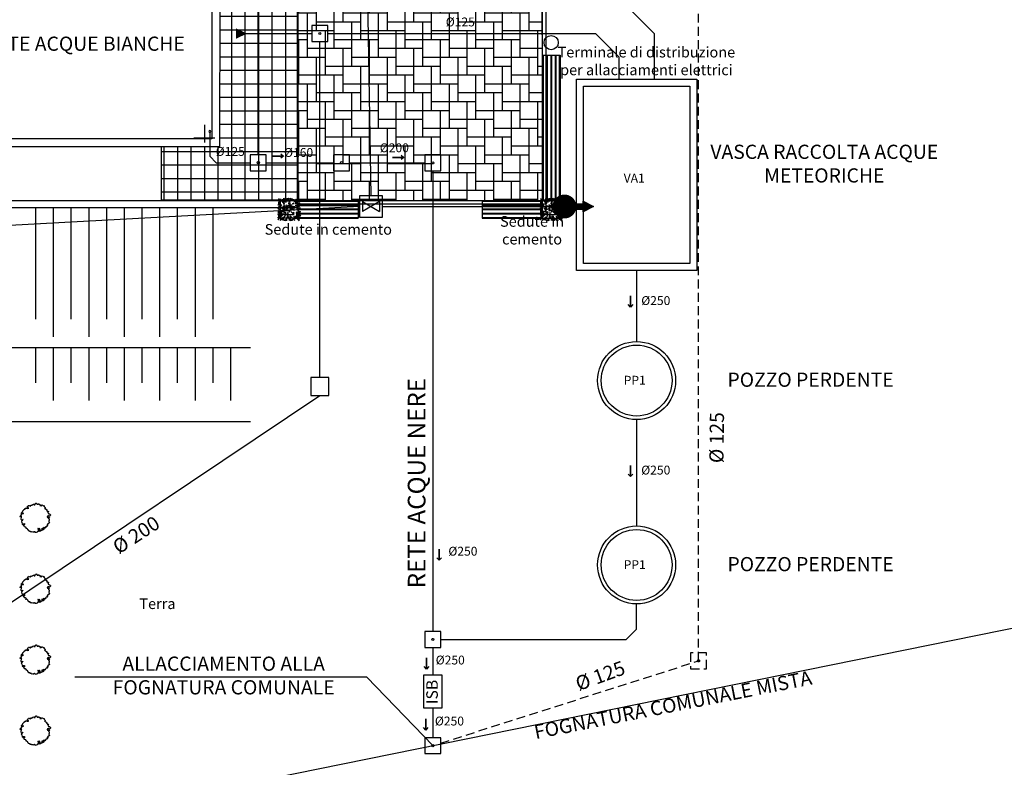
# Model space of a CAD drawing. Units: millimetres. Extents: x 285 to 2734, y -244 to 954.
# Drawn here: x 563 to 591, y 44 to 65 of the extents above; entities that cross this region are included whole.
import ezdxf

# ---------------------------------------------------------------- set-up
doc = ezdxf.new("R2010")
doc.units = ezdxf.units.MM
for name, pattern in [('CONTINUA', [0]), ('NASCOSTA', [0.375, 0.25, -0.125]), ('TRATTO-PUNTO', [1, 0.5, -0.25, 0, -0.25])]:
    doc.linetypes.add(name, pattern=pattern)
for name, color, linetype in [('0.05', 10, 'Continuous'), ('0.10', 3, 'Continuous'), ('0.20', 8, 'Continuous'), ('alberi', 10, 'Continuous'), ('ANTINCENDIO', 20, 'Continuous'), ('Apparecchi elettrici', 72, 'Continuous'), ('Esterno PT-P1-P2', 10, 'Continuous'), ('Linea acque bianche', 141, 'Continuous'), ('Linea acque bianche PROGETTO', 141, 'NASCOSTA'), ('M-ANTINCENDIO', 20, 'TRATTO-PUNTO'), ('Non sezionato', 8, 'Continuous'), ('Nuovi cordoli', 8, 'Continuous'), ('Parapetto', 5, 'Continuous'), ('Pavimentazione esterna', 35, 'Continuous'), ('Rete acqua bianca esistente', 141, 'CONTINUA'), ('Rete acque bianca progetto', 141, 'Continuous'), ('Rete acque nere', 30, 'Continuous'), ('Rete Fognatura mista', 35, 'Continuous'), ('Testi', 7, 'Continuous')]:
    doc.layers.add(name, color=color, linetype=linetype)
doc.layers.add('NO STAMPA', color=2, linetype='Continuous', plot=False)
doc.styles.add('Arial 005', font='arial.ttf', dxfattribs={"height": 0.05})
doc.styles.add('ARIAL01', font='arial.ttf', dxfattribs={"width": 1.2, "height": 0.1})
doc.styles.add('ARIAL04', font='arial.ttf', dxfattribs={"height": 0.4})
doc.styles.add('ROMANS', font='romans.shx')

# ---------------------------------------------------------------- blocks, each defined once
blk = doc.blocks.new('alberi progetto')
at = {"layer": 'alberi'}
blk.add_lwpolyline([(0.27, -1.29), (0.29, -1.31), (0.38, -1.32), (0.4, -1.38), (0.3, -1.44), (0.3, -1.49), (0.27, -1.53), (0.23, -1.56), (0.21, -1.6), (0.17, -1.64), (0.07, -1.67), (0.03, -1.67), (-0.07, -1.69), (-0.05, -1.65), (-0.04, -1.63), (-0.04, -1.62), (-0.07, -1.61), (-0.13, -1.59), (-0.15, -1.6), (-0.19, -1.64), (-0.26, -1.65), (-0.28, -1.61), (-0.38, -1.64), (-0.4, -1.64), (-0.45, -1.61), (-0.45, -1.6), (-0.6, -1.6), (-0.61, -1.56), (-0.61, -1.53), (-0.61, -1.51), (-0.64, -1.51), (-0.69, -1.51), (-0.78, -1.49), (-0.78, -1.48), (-0.79, -1.43), (-0.84, -1.39), (-0.86, -1.36), (-0.86, -1.3), (-0.93, -1.25), (-0.99, -1.21), (-1.1, -1.22), (-1.11, -1.21), (-1.04, -1.18), (-1.07, -1.1), (-1.14, -1.11), (-1.1, -1.08), (-1.15, -1.06), (-1.24, -1.04), (-1.27, -1.03), (-1.25, -0.96), (-1.3, -0.93), (-1.36, -0.88), (-1.4, -0.84), (-1.34, -0.8), (-1.32, -0.76), (-1.29, -0.76), (-1.18, -0.75), (-1.24, -0.71), (-1.27, -0.73), (-1.38, -0.73), (-1.43, -0.75), (-1.42, -0.78), (-1.49, -0.77), (-1.5, -0.74), (-1.45, -0.7), (-1.46, -0.65), (-1.51, -0.6), (-1.53, -0.58), (-1.52, -0.54), (-1.5, -0.52), (-1.56, -0.51), (-1.58, -0.49), (-1.56, -0.43), (-1.56, -0.4), (-1.58, -0.37), (-1.56, -0.32), (-1.5, -0.31), (-1.44, -0.27), (-1.42, -0.23), (-1.4, -0.2), (-1.44, -0.22), (-1.49, -0.25), (-1.54, -0.27), (-1.58, -0.26), (-1.64, -0.21), (-1.63, -0.19), (-1.63, -0.13), (-1.62, -0.1), (-1.62, -0.08), (-1.65, -0.05), (-1.64, -0.04), (-1.62, -0.03), (-1.6, 0), (-1.6, 0.08), (-1.56, 0.1), (-1.62, 0.1), (-1.67, 0.1), (-1.68, 0.11), (-1.75, 0.13), (-1.76, 0.14), (-1.7, 0.18), (-1.71, 0.21), (-1.67, 0.24), (-1.62, 0.28), (-1.58, 0.3), (-1.56, 0.32), (-1.58, 0.34), (-1.6, 0.35), (-1.61, 0.39), (-1.62, 0.41), (-1.59, 0.43), (-1.57, 0.43), (-1.53, 0.48), (-1.51, 0.45), (-1.5, 0.42), (-1.46, 0.45), (-1.43, 0.45), (-1.37, 0.47), (-1.35, 0.5), (-1.42, 0.47), (-1.46, 0.49), (-1.49, 0.51), (-1.58, 0.5), (-1.6, 0.51), (-1.6, 0.56), (-1.55, 0.58), (-1.49, 0.62), (-1.49, 0.69), (-1.44, 0.69), (-1.44, 0.74), (-1.44, 0.77), (-1.4, 0.8), (-1.33, 0.88), (-1.29, 0.91), (-1.29, 0.94), (-1.28, 0.95), (-1.21, 0.97), (-1.19, 0.99), (-1.19, 1.02), (-1.17, 1.05), (-1.14, 1.07), (-1.13, 1.04), (-1.08, 1.04), (-1.08, 1.08), (-1.03, 1.08), (-1.01, 1.06), (-0.94, 1.05), (-0.88, 1.03), (-0.85, 1.05), (-0.76, 1.06), (-0.84, 1.12), (-0.85, 1.11), (-0.91, 1.14), (-0.92, 1.16), (-0.95, 1.21), (-0.92, 1.23), (-0.9, 1.25), (-0.87, 1.28), (-0.86, 1.26), (-0.83, 1.26), (-0.84, 1.32), (-0.79, 1.38), (-0.76, 1.37), (-0.72, 1.37), (-0.69, 1.36), (-0.67, 1.34), (-0.64, 1.35), (-0.63, 1.37), (-0.61, 1.31), (-0.56, 1.31), (-0.56, 1.33), (-0.53, 1.37), (-0.54, 1.41), (-0.48, 1.42), (-0.49, 1.39), (-0.44, 1.39), (-0.4, 1.42), (-0.36, 1.43), (-0.34, 1.46), (-0.33, 1.49), (-0.29, 1.49), (-0.22, 1.52), (-0.15, 1.51), (-0.19, 1.46), (-0.14, 1.45), (-0.08, 1.45), (-0.06, 1.47), (-0.04, 1.49), (-0.06, 1.53), (-0.06, 1.56), (-0.02, 1.61), (0.03, 1.62), (0.03, 1.64), (0.1, 1.65), (0.1, 1.62), (0.11, 1.57), (0.15, 1.56), (0.19, 1.57), (0.2, 1.51), (0.24, 1.51), (0.31, 1.51), (0.33, 1.54), (0.36, 1.54), (0.38, 1.51), (0.45, 1.51), (0.48, 1.5), (0.49, 1.47), (0.52, 1.44), (0.53, 1.41), (0.49, 1.35), (0.62, 1.34), (0.69, 1.33), (0.67, 1.38), (0.67, 1.41), (0.76, 1.43), (0.82, 1.38), (0.91, 1.33), (0.96, 1.35), (0.99, 1.3), (0.96, 1.25), (1, 1.22), (1.05, 1.2), (1.08, 1.13), (1.07, 1.08), (1.01, 1.04), (1.05, 1.03), (1.09, 0.99), (1.16, 0.98), (1.18, 0.96), (1.21, 0.9), (1.27, 0.9), (1.28, 0.85), (1.24, 0.81), (1.33, 0.78), (1.33, 0.78), (1.3, 0.71), (1.34, 0.7), (1.39, 0.71), (1.46, 0.72), (1.48, 0.69), (1.41, 0.62), (1.37, 0.59), (1.42, 0.56), (1.42, 0.55), (1.44, 0.48), (1.51, 0.44), (1.58, 0.44), (1.61, 0.4), (1.62, 0.38), (1.66, 0.36), (1.68, 0.33), (1.67, 0.32), (1.67, 0.26), (1.67, 0.26), (1.6, 0.21), (1.6, 0.18), (1.59, 0.15), (1.5, 0.13), (1.48, 0.14), (1.46, 0.15), (1.52, 0.18), (1.47, 0.21), (1.42, 0.2), (1.42, 0.22), (1.36, 0.17), (1.37, 0.16), (1.38, 0.15), (1.33, 0.12), (1.33, 0.1), (1.32, 0.07), (1.35, 0.07), (1.35, 0.03), (1.38, 0), (1.4, 0.03), (1.41, 0.03), (1.48, 0.02), (1.53, 0.02), (1.57, 0.02), (1.53, -0.05), (1.48, -0.06), (1.45, -0.1), (1.52, -0.17), (1.53, -0.17), (1.53, -0.24), (1.52, -0.27), (1.55, -0.27), (1.55, -0.28), (1.52, -0.34), (1.5, -0.37), (1.5, -0.38), (1.51, -0.42), (1.55, -0.46), (1.57, -0.56), (1.51, -0.61), (1.52, -0.66), (1.42, -0.66), (1.4, -0.69), (1.42, -0.75), (1.37, -0.79), (1.33, -0.78), (1.32, -0.78), (1.31, -0.81), (1.32, -0.85), (1.35, -0.88), (1.35, -0.93), (1.3, -0.97), (1.29, -0.99), (1.28, -0.99), (1.21, -0.99), (1.14, -1.04), (1.14, -1.06), (1.15, -1.09), (1.16, -1.11), (1.12, -1.14), (1.1, -1.15), (1.01, -1.15), (1.01, -1.22), (0.96, -1.22), (0.95, -1.22), (0.89, -1.17), (0.9, -1.15), (0.96, -1.12), (0.94, -1.11), (0.87, -1.17), (0.83, -1.18), (0.78, -1.22), (0.69, -1.25), (0.8, -1.26), (0.84, -1.24), (0.88, -1.25), (0.85, -1.28), (0.88, -1.31), (0.92, -1.3), (0.89, -1.37), (0.82, -1.38), (0.71, -1.44), (0.67, -1.44), (0.67, -1.42), (0.61, -1.46), (0.6, -1.49), (0.56, -1.52), (0.48, -1.53), (0.44, -1.53), (0.43, -1.53), (0.37, -1.56), (0.36, -1.55), (0.32, -1.51), (0.34, -1.5), (0.39, -1.49), (0.38, -1.47), (0.43, -1.38), (0.44, -1.41), (0.55, -1.4), (0.55, -1.4), (0.48, -1.37), (0.48, -1.36), (0.49, -1.29), (0.48, -1.26), (0.46, -1.22), (0.37, -1.27), (0.31, -1.25), (0.31, -1.22), (0.27, -1.24)], close=True, dxfattribs=at)
blk = doc.blocks.new('Idrante-UNI70')
at = {"layer": 'M-ANTINCENDIO', "linetype": 'ByBlock'}
for p, q in [((-0.1, 0.35), (0, 0.55)), ((0, 0.55), (0.1, 0.35)), ((-0.05, 0.35), (-0.1, 0.35)), ((-0.05, 0.15), (-0.05, 0.35)), ((0.05, 0.15), (0.05, 0.35)), ((0.1, 0.35), (0.05, 0.35)), ((-0.05, 0.15), (0.05, 0.15))]:
    blk.add_line(p, q, dxfattribs=at)
at = {"layer": 'M-ANTINCENDIO', "linetype": 'ByBlock', "const_width": 0.225}
blk.add_lwpolyline([(-0.1125, 0, 1), (0.1125, 0, 1)], format="xyb", close=True, dxfattribs=at)
at = {"layer": 'M-ANTINCENDIO', "linetype": 'ByBlock'}
for points in [[(-0.1, 0.35), (0.1, 0.35), (0, 0.55)], [(-0.05, 0.35), (0.05, 0.35), (-0.05, 0.15), (0.05, 0.15)]]:
    blk.add_solid(points, dxfattribs=at)
blk = doc.blocks.new('albero10')
for p, q in [((-0.606, 0.674), (-0.492, 0.519)), ((-0.413, 0.537), (-0.606, 0.674)), ((-0.478, 0.677), (-0.413, 0.537)), ((-0.257, 0.397), (-0.478, 0.677)), ((-0.337, 0.663), (-0.257, 0.397)), ((-0.285, 0.519), (-0.337, 0.663)), ((-0.289, 0.714), (-0.285, 0.519)), ((-0.213, 0.463), (-0.289, 0.714)), ((-0.223, 0.644), (-0.213, 0.703)), ((-0.213, 0.637), (-0.192, 0.707)), ((-0.213, 0.703), (-0.213, 0.637)), ((-0.192, 0.707), (-0.161, 0.626)), ((-0.171, 0.47), (-0.071, 0.711)), ((-0.171, 0.7), (-0.14, 0.629)), ((-0.161, 0.626), (-0.171, 0.7)), ((-0.102, 0.53), (0.012, 0.722)), ((-0.071, 0.711), (-0.102, 0.53)), ((0.012, 0.722), (-0.068, 0.537)), ((0.094, 0.711), (0.219, 0.574)), ((0.129, 0.57), (0.094, 0.711)), ((0.17, 0.7), (0.263, 0.57)), ((0.219, 0.574), (0.17, 0.7)), ((0.263, 0.57), (0.288, 0.659)), ((0.288, 0.659), (0.305, 0.574)), ((0.319, 0.496), (0.47, 0.663)), ((0.367, 0.482), (0.567, 0.692)), ((0.47, 0.663), (0.367, 0.482)), ((0.567, 0.692), (0.381, 0.433)), ((0.381, 0.433), (0.636, 0.615)), ((0.636, 0.615), (0.384, 0.397)), ((-0.63, 0.33), (-0.42, 0.282)), ((-0.416, 0.33), (-0.63, 0.33)), ((-0.433, 0.223), (-0.63, 0.105)), ((-0.63, 0.105), (-0.44, 0.178)), ((-0.509, 0.456), (-0.623, 0.448)), ((-0.623, 0.448), (-0.533, 0.415)), ((-0.54, 0.045), (-0.62, 0.023)), ((-0.62, 0.023), (-0.52, -0.017)), ((-0.544, 0.374), (-0.609, 0.363)), ((-0.42, 0.282), (-0.609, 0.201)), ((-0.609, 0.201), (-0.433, 0.223)), ((-0.492, 0.519), (-0.602, 0.489)), ((-0.602, 0.489), (-0.471, 0.485)), ((-0.592, 0.419), (-0.544, 0.393)), ((-0.533, 0.415), (-0.592, 0.419)), ((-0.544, 0.393), (-0.589, 0.382)), ((-0.589, 0.382), (-0.544, 0.374)), ((-0.247, 0.178), (-0.392, 0.101)), ((-0.392, 0.101), (-0.23, 0.153)), ((-0.247, 0.197), (-0.378, 0.167)), ((-0.378, 0.167), (-0.247, 0.178)), ((-0.344, 0.227), (-0.247, 0.197)), ((-0.251, 0.219), (-0.344, 0.227)), ((-0.34, 0.042), (-0.05, 0.127)), ((-0.068, 0.071), (-0.34, 0.042)), ((-0.23, 0.286), (-0.023, 0.141)), ((-0.05, 0.127), (-0.23, 0.286)), ((-0.126, 0.337), (-0.033, 0.227)), ((-0.023, 0.141), (-0.126, 0.337)), ((-0.116, -0.047), (-0.068, 0.071)), ((0.022, 0.042), (-0.116, -0.047)), ((-0.033, 0.227), (0.098, 0.404)), ((0.012, 0.393), (0.05, 0.578)), ((0.015, 0.193), (0.05, 0.182)), ((0.06, 0.19), (0.015, 0.193)), ((0.022, 0.134), (0.07, 0.186)), ((0.05, 0.182), (0.022, 0.134)), ((0.036, -0.11), (0.022, 0.042)), ((0.101, 0.082), (0.036, -0.11)), ((0.039, 0.249), (0.06, 0.19)), ((0.074, 0.201), (0.039, 0.249)), ((0.098, 0.404), (0.046, 0.282)), ((0.046, 0.282), (0.167, 0.352)), ((0.05, 0.578), (0.074, 0.467)), ((0.053, 0.105), (0.07, 0.19)), ((0.07, 0.186), (0.053, 0.105)), ((0.07, 0.19), (0.17, 0.082)), ((0.108, 0.241), (0.074, 0.201)), ((0.081, 0.19), (0.108, 0.241)), ((0.084, 0.193), (0.143, 0.212)), ((0.17, 0.082), (0.094, 0.182)), ((0.336, -0.014), (0.101, 0.082)), ((0.167, 0.352), (0.112, 0.275)), ((0.112, 0.275), (0.363, 0.208)), ((0.163, 0.16), (0.336, -0.014)), ((0.346, 0.112), (0.163, 0.16)), ((0.167, 0.249), (0.346, 0.112)), ((0.363, 0.208), (0.167, 0.249)), ((0.225, 0.389), (0.308, 0.433)), ((0.308, 0.433), (0.25, 0.382)), ((0.25, 0.382), (0.319, 0.4)), ((0.643, 0.289), (0.374, 0.263)), ((0.374, 0.263), (0.657, 0.267)), ((0.384, 0.397), (0.653, 0.445)), ((0.695, 0.108), (0.47, 0.105)), ((0.47, 0.105), (0.629, 0.079)), ((0.622, 0.304), (0.508, 0.286)), ((0.508, 0.286), (0.643, 0.289)), ((0.512, 0.326), (0.612, 0.323)), ((0.653, 0.445), (0.519, 0.389)), ((0.519, 0.389), (0.633, 0.367)), ((0.612, 0.323), (0.519, 0.304)), ((0.519, 0.304), (0.622, 0.304)), ((0.619, 0.045), (0.522, 0.023)), ((0.629, 0.079), (0.533, 0.053)), ((0.533, 0.053), (0.619, 0.045)), ((0.633, 0.367), (0.536, 0.367)), ((0.657, 0.267), (0.536, 0.252)), ((0.536, 0.252), (0.643, 0.234)), ((0.677, 0.149), (0.553, 0.127)), ((0.553, 0.127), (0.695, 0.108)), ((0.577, 0.16), (0.677, 0.149)), ((0.643, 0.234), (0.584, 0.223)), ((-0.52, -0.017), (-0.63, -0.036)), ((-0.63, -0.036), (-0.306, -0.04)), ((-0.306, -0.04), (-0.63, -0.128)), ((-0.427, -0.099), (-0.63, -0.235)), ((-0.63, -0.128), (-0.427, -0.099)), ((-0.382, -0.125), (-0.63, -0.446)), ((-0.63, -0.235), (-0.382, -0.125)), ((-0.378, -0.154), (-0.63, -0.553)), ((-0.63, -0.446), (-0.378, -0.154)), ((-0.63, -0.553), (-0.306, -0.21)), ((-0.561, -0.228), (-0.613, -0.258)), ((-0.613, -0.258), (-0.565, -0.243)), ((-0.565, -0.243), (-0.609, -0.276)), ((-0.54, -0.276), (-0.609, -0.298)), ((-0.609, -0.276), (-0.54, -0.276)), ((-0.609, -0.298), (-0.558, -0.295)), ((-0.558, -0.295), (-0.606, -0.324)), ((-0.302, -0.372), (-0.492, -0.601)), ((-0.492, -0.601), (-0.433, -0.494)), ((-0.199, -0.306), (-0.357, -0.568)), ((-0.357, -0.568), (-0.302, -0.372)), ((-0.292, -0.59), (-0.261, -0.531)), ((-0.282, -0.531), (-0.292, -0.59)), ((-0.182, -0.077), (-0.271, -0.143)), ((-0.271, -0.143), (-0.164, -0.114)), ((-0.261, -0.531), (-0.268, -0.601)), ((-0.268, -0.601), (-0.24, -0.535)), ((-0.244, -0.601), (-0.223, -0.535)), ((-0.24, -0.535), (-0.244, -0.601)), ((-0.223, -0.535), (-0.157, -0.605)), ((-0.164, -0.114), (-0.209, -0.176)), ((-0.209, -0.176), (-0.144, -0.132)), ((-0.157, -0.605), (-0.195, -0.535)), ((-0.147, -0.498), (-0.119, -0.612)), ((-0.119, -0.612), (-0.054, -0.254)), ((-0.044, -0.132), (-0.099, -0.187)), ((-0.061, -0.18), (-0.044, -0.132)), ((-0.026, -0.139), (-0.061, -0.18)), ((-0.054, -0.254), (-0.05, -0.479)), ((-0.05, -0.479), (-0.023, -0.357)), ((-0.026, -0.187), (-0.026, -0.139)), ((-0.006, -0.15), (-0.026, -0.187)), ((-0.023, -0.357), (0.046, -0.583)), ((0.036, -0.424), (0.129, -0.62)), ((0.046, -0.583), (0.036, -0.424)), ((0.084, -0.309), (0.367, -0.583)), ((0.129, -0.62), (0.084, -0.309)), ((0.125, -0.065), (0.298, -0.232)), ((0.174, -0.539), (0.212, -0.59)), ((0.194, -0.527), (0.229, -0.598)), ((0.212, -0.59), (0.194, -0.527)), ((0.208, -0.121), (0.326, -0.169)), ((0.298, -0.232), (0.208, -0.121)), ((0.229, -0.598), (0.215, -0.516)), ((0.326, -0.169), (0.274, -0.121)), ((0.367, -0.583), (0.281, -0.454)), ((0.422, -0.487), (0.312, -0.339)), ((0.367, -0.35), (0.422, -0.487)), ((0.622, -0.605), (0.367, -0.35)), ((0.422, -0.073), (0.705, -0.235)), ((0.422, -0.317), (0.622, -0.605)), ((0.66, -0.516), (0.422, -0.317)), ((0.436, -0.187), (0.657, -0.402)), ((0.712, -0.32), (0.436, -0.187)), ((0.439, -0.272), (0.66, -0.516)), ((0.657, -0.402), (0.439, -0.272)), ((0.474, -0.147), (0.712, -0.32)), ((0.705, -0.235), (0.474, -0.147)), ((0.574, -0.032), (0.698, -0.077)), ((0.698, -0.077), (0.598, -0.08)), ((0.598, -0.08), (0.674, -0.106)), ((0.605, -0.106), (0.639, -0.117)), ((0.674, -0.106), (0.605, -0.106))]:
    blk.add_line(p, q)

msp = doc.modelspace()

# ---------------------------------------------------------------- hatches: boundary and pattern name
at = {"layer": 'Pavimentazione esterna'}
h = msp.add_hatch(dxfattribs=at)
h.set_pattern_fill('NET', color=256, scale=0.12)
h.set_pattern_definition([(0, (173.4648, -317.99297), (0, 0.381), []), (90, (173.4648, -317.99297), (-0.381, 2e-17), [])])
h.paths.add_polyline_path([(568.8498, 69.3884), (568.8498, 68.8884), (568.2498, 68.8884), (568.2498, 69.3884)])
h.paths.add_polyline_path([(568.8498, 61.8534), (568.8498, 61.3534), (568.2498, 61.3534), (568.2498, 61.8534)])
h.paths.add_polyline_path([(568.983, 61.2334), (567.3398, 61.2334), (567.3398, 59.7233), (571.1898, 59.7233), (571.1874, 76.2384), (570.8898, 76.2384), (570.8898, 77.6834), (568.9848, 77.6834)])
h = msp.add_hatch(dxfattribs=at)
h.set_pattern_fill('140', color=256, pattern_type=2)
h.set_pattern_definition([(0, (173.4648, -317.99297), (0.75, 0.25), [1.25, -0.75]), (0, (173.7148, -317.24297), (0.75, 0.25), [1.25, -0.75]), (0, (173.9648, -316.49297), (0.75, 0.25), [1.25, -0.75]), (90, (174.2148, -317.99297), (-0.5, 0.5), [1.25, -0.75]), (90, (174.9648, -317.74297), (-0.5, 0.5), [1.25, -0.75])])
h.paths.add_polyline_path([(578.0874, 76.2384), (571.1898, 76.2384), (571.1898, 59.7182), (578.0874, 59.7182)])

# ---------------------------------------------------------------- linework, layer by layer
at = {"layer": '0.05'}
for p, q in [((578.1074, 63.8182, -8.9183), (578.1074, 59.7182, -9.1698)), ((578.2074, 63.8182, -8.9183), (578.2074, 59.7182, -9.1698)), ((578.2274, 63.8182, -8.9183), (578.2274, 59.7182, -9.1698)), ((578.3274, 63.8182, -8.9183), (578.3274, 59.7182, -9.1698)), ((578.3474, 63.8182, -8.9183), (578.3474, 59.7182, -9.1698)), ((578.4474, 63.8182, -8.9183), (578.4474, 59.7182, -9.1698)), ((578.4674, 63.8182, -8.9183), (578.4674, 59.7182, -9.1698)), ((578.5674, 63.8182, -8.9183), (578.5674, 59.7182, -9.1698)), ((571.1898, 59.6982, -5.1648), (572.8898, 59.6982, -5.1648)), ((571.1898, 59.5982, -5.1648), (572.8898, 59.5982, -5.1648)), ((571.1898, 59.5782, -5.1648), (572.8898, 59.5782, -5.1648)), ((571.1898, 59.4782, -5.1648), (572.8898, 59.4782, -5.1648)), ((576.3874, 59.6982, -5.1648), (578.0874, 59.6982, -5.1648)), ((576.3874, 59.5982, -5.1648), (578.0874, 59.5982, -5.1648)), ((576.3874, 59.5782, -5.1648), (578.0874, 59.5782, -5.1648)), ((576.3874, 59.4782, -5.1648), (578.0874, 59.4782, -5.1648)), ((571.1898, 59.4582, -5.1648), (572.8898, 59.4582, -5.1648)), ((571.1898, 59.3582, -5.1648), (572.8898, 59.3582, -5.1648)), ((571.1898, 59.3382, -5.1648), (572.8898, 59.3382, -5.1648)), ((571.1898, 59.2382, -5.1648), (572.8898, 59.2382, -5.1648)), ((576.3874, 59.4582, -5.1648), (578.0874, 59.4582, -5.1648)), ((576.3874, 59.3582, -5.1648), (578.0874, 59.3582, -5.1648)), ((576.3874, 59.3382, -5.1648), (578.0874, 59.3382, -5.1648)), ((576.3874, 59.2382, -5.1648), (578.0874, 59.2382, -5.1648))]:
    msp.add_line(p, q, dxfattribs=at)
at = {"layer": '0.10'}
msp.add_line((571.1874, 76.2384, -4.674), (571.1674, 59.7182, -4.674), dxfattribs=at)
at = {"layer": '0.20'}
for p, q in [((568.9874, 101.0073, -4.674), (568.983, 61.2334, -4.674)), ((578.0874, 64.3884, -8.8833), (578.0874, 66.7884, -8.736)), ((578.0874, 64.3884, -8.8833), (578.0874, 59.7182, -9.1698)), ((578.0874, 63.8182, -5.1648), (578.5874, 63.8182, -5.1648)), ((578.5874, 63.8182, -8.9183), (578.5874, 59.2182, -9.2005)), ((568.983, 61.2334, -4.674), (548.8424, 61.2334, -4.674)), ((547.2874, 59.7182, -4.674), (571.1674, 59.7182, -4.674)), ((547.2874, 59.5182, -4.674), (571.1674, 59.5182, -4.674)), ((570.6898, 59.7182, -1.1598), (570.6898, 59.2182, -1.1598)), ((570.7898, 59.6182, -1.1598), (570.7898, 59.3182, -1.1598)), ((571.1674, 59.5182, -4.674), (571.1674, 59.7182, -4.674)), ((571.1898, 59.7182, -5.1648), (573.4274, 59.7182, -5.1648)), ((571.1898, 59.7182, -0.4782), (571.1898, 59.2182, -5.1648)), ((572.8898, 59.7182, -0.4782), (572.8898, 59.2182, -5.1648)), ((575.8274, 59.7182, -5.1648), (578.0874, 59.7182, -5.1648)), ((576.3874, 59.7182, -5.1648), (576.3874, 59.2182, -5.1648)), ((578.0874, 59.7182, -5.1648), (578.0874, 59.2182, -5.1648)), ((578.0874, 59.7182, -9.1698), (578.5874, 59.7182, -9.1698)), ((578.1874, 59.6182, -5.1648), (578.1874, 59.3182, -5.1648)), ((578.4874, 59.6182, -9.176), (578.4874, 59.3182, -9.1944)), ((571.1898, 59.2182, -5.1648), (570.6898, 59.2182, -1.1598)), ((570.7898, 59.3182, -1.1598), (571.0898, 59.3182, -1.1598)), ((571.1898, 59.2182, -5.1648), (572.8898, 59.2182, -5.1648)), ((576.3874, 59.2182, -5.1648), (578.5874, 59.2182, -5.1648)), ((578.1874, 59.3182, -5.1648), (578.4874, 59.3182, -5.1648))]:
    msp.add_line(p, q, dxfattribs=at)
at = {"layer": '0.20', "elevation": -4.674}
msp.add_lwpolyline([(560.1874, 90.6184), (560.8074, 90.6184), (560.8074, 98.1883), (568.7674, 100.7069), (568.763, 61.4534), (549.0074, 61.4534), (549.0074, 90.6184), (557.7874, 90.6184)], dxfattribs=at)
at = {"layer": 'ANTINCENDIO'}
for p, q in [((572.5754, 97.9939, -4.7148), (573.2513, 59.8513, -4.7148)), ((572.9263, 59.5463, -4.7148), (557.5692, 58.7095, -4.8907)), ((573.0113, 59.6848, -4.7148), (573.0113, 59.4077, -4.7148)), ((573.4913, 59.6848, -4.7148), (573.0113, 59.4077, -4.7148)), ((573.0113, 59.6848, -4.7148), (573.4913, 59.4077, -4.7148)), ((573.4913, 59.6848, -4.7148), (573.4913, 59.4077, -4.7148)), ((573.5763, 59.5463, -9.2238), (578.7118, 59.5463, -9.348))]:
    msp.add_line(p, q, dxfattribs=at)
at = {"layer": 'ANTINCENDIO', "elevation": -4.7148}
msp.add_lwpolyline([(573.5763, 59.8513), (572.9263, 59.8513), (572.9263, 59.2413), (573.5763, 59.2413)], close=True, dxfattribs=at)
at = {"layer": 'Apparecchi elettrici'}
msp.add_circle((578.3374, 64.1682, -5.1648), 0.2, dxfattribs=at)
at = {"layer": 'Esterno PT-P1-P2'}
for p, q in [((563.7874, 59.5182, -4.674), (563.7874, 56.3734, -4.674)), ((564.2874, 59.5182, -4.674), (564.2874, 55.8734, -4.674)), ((564.7874, 59.5182, -4.674), (564.7874, 56.3734, -4.674)), ((565.2874, 59.5182, -4.674), (565.2874, 55.8734, -4.674)), ((565.7874, 59.5182, -4.674), (565.7874, 56.3734, -4.674)), ((566.2874, 59.5182, -4.674), (566.2874, 55.8734, -4.674)), ((566.7874, 59.5182, -4.674), (566.7874, 56.3734, -4.674)), ((567.2874, 59.5182, -4.674), (567.2874, 55.8734, -4.674)), ((567.7874, 59.5182, -4.674), (567.7874, 56.3734, -4.674)), ((568.2874, 59.5182, -4.674), (568.2874, 55.8734, -4.674)), ((568.7874, 59.5182, -4.674), (568.7874, 56.3734, -4.674)), ((547.2874, 55.5734, -4.674), (569.8577, 55.5734, -4.674)), ((563.7874, 55.5734, -4.674), (563.7874, 54.5734, -4.674)), ((564.2874, 55.5734, -4.674), (564.2874, 54.0734, -4.674)), ((564.7874, 55.5734, -4.674), (564.7874, 54.5734, -4.674)), ((565.2874, 55.5734, -4.674), (565.2874, 54.0734, -4.674)), ((565.7874, 55.5734, -4.674), (565.7874, 54.5734, -4.674)), ((566.2874, 55.5734, -4.674), (566.2874, 54.0734, -4.674)), ((566.7874, 55.5734, -4.674), (566.7874, 54.5734, -4.674)), ((567.2874, 55.5734, -4.674), (567.2874, 54.0734, -4.674)), ((567.7874, 55.5734, -4.674), (567.7874, 54.5734, -4.674)), ((568.2874, 55.5734, -4.674), (568.2874, 54.0734, -4.674)), ((568.7874, 55.5734, -4.674), (568.7874, 54.5734, -4.674)), ((569.2874, 55.5734, -4.674), (569.2874, 54.0734, -4.674)), ((547.2874, 53.4834, -4.674), (569.8577, 53.4834, -4.674))]:
    msp.add_line(p, q, dxfattribs=at)
at = {"layer": 'Linea acque bianche'}
for p, q in [((569.6354, 64.4238, -6.12), (571.5846, 64.4238, -6.12)), ((571.8096, 54.7209, -6.42), (571.8096, 64.1988, -6.42)), ((562.2302, 47.8032, -4.674), (571.8096, 54.2209, -6.42))]:
    msp.add_line(p, q, dxfattribs=at)
at = {"layer": 'Linea acque bianche', "elevation": -6.12}
msp.add_lwpolyline([(569.4397, 64.4238, 0.3, 0, 0), (569.7536, 64.4238, 0.0767, 0.0767, 0), (569.7536, 64.4238, 0.0767, 0.0767, 0)], format="xyseb", dxfattribs=at)
at = {"layer": 'Linea acque bianche PROGETTO'}
for p, q in [((582.4968, 46.734), (582.4968, 91.7695)), ((575.2242, 44.4141, -6.12), (582.4968, 46.734, -6.12))]:
    msp.add_line(p, q, dxfattribs=at)
msp.add_lwpolyline([(582.2718, 46.959), (582.2718, 46.509), (582.7218, 46.509), (582.7218, 46.959)], close=True, dxfattribs=at)
msp.add_circle((582.4968, 46.734), 0.03, dxfattribs=at)
at = {"layer": 'NO STAMPA'}
msp.add_circle((600.5699, 60.572, -5.0611), 304.7863, dxfattribs=at)
at = {"layer": 'Non sezionato'}
msp.add_line((571.1898, 76.2384, -0.3928), (571.1898, 59.7182, -0.3928), dxfattribs=at)
at = {"layer": 'Nuovi cordoli'}
for p, q in [((578.0874, 104.1873, -5.9503), (578.0874, 59.7182, -8.679)), ((578.1874, 104.1634, -5.9517), (578.1874, 59.6182, -8.6851)), ((571.1674, 59.7182, -4.674), (578.0874, 59.7182, -4.674)), ((571.1674, 59.6182, -4.674), (578.1874, 59.6182, -4.674))]:
    msp.add_line(p, q, dxfattribs=at)
at = {"layer": 'Parapetto'}
msp.add_line((571.1674, 59.7532, -4.674), (571.1674, 59.6682, -4.674), dxfattribs=at)
at = {"layer": 'Pavimentazione esterna', "elevation": -0.4308}
for points in [[(568.9848, 77.6834), (570.8898, 77.6834), (570.8898, 76.2384), (571.1874, 76.2384), (571.1898, 59.7233), (567.3398, 59.7233)], [(567.3398, 59.7233), (567.3398, 61.2334)]]:
    msp.add_lwpolyline(points, dxfattribs=at)
at = {"layer": 'Rete acqua bianca esistente'}
for p, q in [((577.5865, 68.0857, -6.12), (581.2483, 64.4238, -6.12)), ((569.6354, 64.4238, -6.12), (571.5846, 64.4238, -6.12)), ((572.0346, 64.4238, -6.12), (579.5923, 64.4238, -6.12)), ((580.2483, 63.7678, -6.12), (579.5923, 64.4238, -6.12)), ((581.2483, 64.4238, -6.12), (581.2483, 63.1384, -6.12)), ((580.2483, 63.7678, -6.12), (580.2483, 63.1384, -6.12)), ((580.7483, 57.7384, -6.12), (580.7483, 55.7384, -6.12)), ((580.7483, 57.7384, -6.12), (580.7483, 55.7384, -6.12)), ((580.7483, 53.5384, -6.12), (580.7483, 50.5384, -6.12)), ((580.7483, 53.5384, -6.12), (580.7483, 50.5384, -6.12)), ((580.7483, 47.6288, -6.12), (580.7483, 48.3384, -6.12)), ((580.7483, 47.6288, -6.12), (580.7483, 48.3384, -6.12)), ((580.458, 47.3384, -6.12), (580.7483, 47.6288, -6.12)), ((580.458, 47.3384, -6.12), (580.7483, 47.6288, -6.12)), ((575.2242, 47.3384, -6.12), (580.458, 47.3384, -6.12)), ((575.2242, 47.3384, -6.12), (580.458, 47.3384, -6.12))]:
    msp.add_line(p, q, dxfattribs=at)
at = {"layer": 'Rete acqua bianca esistente', "elevation": -6.12}
for points in [[(582.4483, 57.7384), (579.0483, 57.7384), (579.0483, 63.1384), (582.4483, 63.1384)], [(582.4483, 57.7384), (579.0483, 57.7384), (579.0483, 63.1384), (582.4483, 63.1384)], [(582.2483, 57.9384), (579.2483, 57.9384), (579.2483, 62.9384), (582.2483, 62.9384)], [(582.2483, 57.9384), (579.2483, 57.9384), (579.2483, 62.9384), (582.2483, 62.9384)]]:
    msp.add_lwpolyline(points, close=True, dxfattribs=at)
for points in [[(580.6397, 56.7798), (580.5758, 56.7084), (580.5758, 57.0237), (580.5758, 56.7084), (580.5118, 56.7798)], [(580.6397, 56.7798), (580.5758, 56.7084), (580.5758, 57.0237), (580.5758, 56.7084), (580.5118, 56.7798)], [(580.6397, 52), (580.5758, 51.9286), (580.5758, 52.2439), (580.5758, 51.9286), (580.5118, 52)], [(580.6397, 52), (580.5758, 51.9286), (580.5758, 52.2439), (580.5758, 51.9286), (580.5118, 52)]]:
    msp.add_lwpolyline(points, dxfattribs=at)
at = {"layer": 'Rete acqua bianca esistente'}
for centre, radius in [((580.7483, 54.6384, -6.12), 1.1), ((580.7483, 54.6384, -6.12), 1.1), ((580.7483, 54.6384, -6.12), 1), ((580.7483, 54.6384, -6.12), 1), ((580.7483, 49.4384, -6.12), 1.1), ((580.7483, 49.4384, -6.12), 1.1), ((580.7483, 49.4384, -6.12), 1), ((580.7483, 49.4384, -6.12), 1)]:
    msp.add_circle(centre, radius, dxfattribs=at)
at = {"layer": 'Rete acque bianca progetto', "elevation": -6.42}
for points in [[(571.5846, 64.6488), (571.5846, 64.1988), (572.0346, 64.1988), (572.0346, 64.6488)], [(572.0596, 54.7209), (571.5596, 54.7209), (571.5596, 54.2209), (572.0596, 54.2209)]]:
    msp.add_lwpolyline(points, close=True, dxfattribs=at)
at = {"layer": 'Rete acque bianca progetto'}
msp.add_circle((571.8096, 64.4238, -6.42), 0.03, dxfattribs=at)
at = {"layer": 'Rete acque nere'}
for p, q in [((575.2612, 46.3287, -4.674), (574.7372, 46.3287, -4.674)), ((574.7372, 46.3287, -4.674), (574.7372, 45.4085, -4.674)), ((575.2612, 45.4085, -4.674), (575.2612, 46.3287, -4.674)), ((574.7372, 45.4085, -4.674), (575.2612, 45.4085, -4.674))]:
    msp.add_line(p, q, dxfattribs=at)
at = {"layer": 'Rete acque nere', "elevation": -4.674}
for points in [[(570.0734, 61.0071), (570.0734, 68.384)], [(568.7021, 61.6651), (568.7021, 60.9622), (568.8823, 60.7821), (569.8484, 60.7821)], [(570.7084, 61.0342), (570.7799, 60.9703), (570.4646, 60.9703), (570.7799, 60.9703), (570.7084, 60.9063)], [(574.1061, 60.9963), (574.1776, 60.9324), (573.8623, 60.9324), (574.1776, 60.9324), (574.1061, 60.8685)], [(570.2984, 60.7821), (572.1995, 60.7821)], [(572.6495, 60.7821), (574.7728, 60.7821)], [(574.9992, 60.5503), (574.9992, 47.5634)], [(575.2409, 49.641), (575.1769, 49.5696), (575.1769, 49.8849), (575.1769, 49.5696), (575.113, 49.641)]]:
    msp.add_lwpolyline(points, dxfattribs=at)
at = {"layer": 'Rete acque nere'}
msp.add_lwpolyline([(568.7021, 61.6928, 1), (568.7021, 61.6374, 1)], format="xyb", close=True, dxfattribs=at)
for points, elevation in [([(569.8484, 61.0071), (569.8484, 60.5571), (570.2984, 60.5571), (570.2984, 61.0071)], -4.674), ([(572.1995, 61.0071), (572.1995, 60.5571), (572.6495, 60.5571), (572.6495, 61.0071)], -4.674), ([(574.7742, 61.0003), (574.7742, 60.5503), (575.2242, 60.5503), (575.2242, 61.0003)], -4.674), ([(574.7742, 47.5634), (574.7742, 47.1134), (575.2242, 47.1134), (575.2242, 47.5634)], -4.674), ([(574.7742, 44.5674), (574.7742, 44.1174), (575.2242, 44.1174), (575.2242, 44.5674)], -6.12)]:
    msp.add_lwpolyline(points, close=True, dxfattribs=dict(at, elevation=elevation))
for centre in [(570.0734, 60.7821, -4.674), (572.4245, 60.7821, -4.674), (574.9992, 60.7753, -4.674), (574.9992, 47.3384, -4.674), (574.9992, 44.3424, -6.12)]:
    msp.add_circle(centre, 0.03, dxfattribs=at)
at = {"layer": 'Rete Fognatura mista'}
for p, q in [((569.7238, 43.2733, -6.12), (644.5517, 58.4366, -6.12)), ((573.1358, 46.2771, -6.12), (564.8972, 46.2771, -6.12)), ((573.1358, 46.2771, -6.12), (574.9992, 44.3424, -6.12)), ((574.7966, 44.7805, -6.12), (574.7966, 45.0958, -6.12)), ((574.7966, 45.0958, -6.12), (574.7966, 44.7805, -6.12)), ((574.7966, 44.7805, -6.12), (574.7327, 44.8519, -6.12)), ((574.8606, 44.8519, -6.12), (574.7966, 44.7805, -6.12))]:
    msp.add_line(p, q, dxfattribs=at)
at = {"layer": 'Rete Fognatura mista', "elevation": -4.674}
for points in [[(574.9992, 47.1134), (574.9992, 46.3287)], [(574.8832, 46.5726), (574.8193, 46.5011), (574.8193, 46.8164), (574.8193, 46.5011), (574.7554, 46.5726)], [(574.9992, 45.4085), (574.9992, 44.5674)], [(574.8606, 44.8519), (574.7966, 44.7805), (574.7966, 45.0958), (574.7966, 44.7805), (574.7327, 44.8519)]]:
    msp.add_lwpolyline(points, dxfattribs=at)

# ---------------------------------------------------------------- block references
at = {"layer": '0.05'}
for name, p, xscale, yscale, zscale in [('albero10', (570.9303, 59.4359, 4.5004), 0.48, 0.48, 0.48), ('albero10', (578.328, 59.4359, 0.4954), 0.48, 0.48, 0.48), ('alberi progetto', (563.7876, 50.7727, -4.674), 0.25, 0.25, 0.25), ('alberi progetto', (563.7876, 48.7727, -4.674), 0.25, 0.25, 0.25), ('alberi progetto', (563.7876, 46.7727, -4.674), 0.25, 0.25, 0.25), ('alberi progetto', (563.7876, 44.7727, -4.674), 0.25, 0.25, 0.25)]:
    msp.add_blockref(name, p, dxfattribs=dict(at, xscale=xscale, yscale=yscale, zscale=zscale))
at = {"layer": 'M-ANTINCENDIO', "linetype": 'ByBlock', "xscale": 1.5, "yscale": 1.5, "zscale": 1.5, "rotation": 270}
msp.add_blockref('Idrante-UNI70', (578.7118, 59.5463, -9.348), dxfattribs=at)

# ---------------------------------------------------------------- texts
at = {"layer": 'Linea acque bianche PROGETTO', "char_height": 0.4, "width": 1.939433, "attachment_point": 1, "style": 'Arial 005'}
for insert, rotation in [((582.8006, 52.3132, -1.768), 89.3602), ((578.9792, 46.2571, -1.768), 20.00334)]:
    msp.add_mtext('%%C 125', dxfattribs=dict(at, insert=insert, rotation=rotation))
at = {"layer": 'Rete acqua bianca esistente', "style": 'ROMANS'}
for s, p in [('%%C125', (575.3641, 64.626, -6.12)), ('%%C250', (580.8795, 56.7687, -6.12)), ('%%C250', (580.8795, 51.9889, -6.12)), ('PP1', (580.3851, 49.3218, -6.12))]:
    msp.add_text(s, height=0.25, dxfattribs=at).set_placement(p)
at = {"layer": 'Rete acqua bianca esistente', "linetype": 'Continuous', "style": 'ROMANS'}
for s, p in [('VA1', (580.3851, 60.2233, -6.12)), ('PP1', (580.3851, 54.5218, -6.12))]:
    msp.add_text(s, height=0.25, dxfattribs=at).set_placement(p)
at = {"layer": 'Rete acqua bianca esistente', "char_height": 0.4, "attachment_point": 5, "style": 'ARIAL01'}
for s, insert, width in [('RETE ACQUE BIANCHE', (565.1639, 64.0854), 30), ('VASCA RACCOLTA ACQUE METEORICHE', (586.045, 60.7042), 8.30059), ('POZZO PERDENTE', (585.6576, 54.6095), 30), ('POZZO PERDENTE', (585.6576, 49.4095), 30)]:
    msp.add_mtext(s, dxfattribs=dict(at, insert=insert, width=width))
at = {"layer": 'Rete acqua bianca esistente', "insert": (565.9165, 50.0636, -1.768), "char_height": 0.4, "width": 2.084992, "attachment_point": 1, "rotation": 33.07046, "style": 'Arial 005'}
msp.add_mtext('%%C 200', dxfattribs=at)
at = {"layer": 'Rete acque nere', "style": 'ROMANS'}
for s, p in [('%%C125', (568.8722, 60.9748, -4.674)), ('%%C160', (570.8006, 60.945, -4.674)), ('%%C200', (573.5018, 61.0772, -4.674)), ('%%C250', (575.4371, 49.7005, -4.674)), ('%%C250', (575.0795, 46.6321, -4.674)), ('%%C250', (575.0568, 44.9114, -4.674))]:
    msp.add_text(s, height=0.25, dxfattribs=at).set_placement(p)
msp.add_text('ISB', height=0.325, rotation=90, dxfattribs=at).set_placement((575.1388, 45.5136, -3.228))
at = {"layer": 'Rete acque nere', "linetype": 'Continuous', "insert": (574.6063, 48.7803), "char_height": 0.5, "width": 10.091431, "attachment_point": 4, "rotation": 90, "style": 'ARIAL01'}
msp.add_mtext('RETE ACQUE NERE', dxfattribs=at)
at = {"layer": 'Rete Fognatura mista', "insert": (569.0959, 46.2694), "char_height": 0.4, "width": 30, "attachment_point": 5, "style": 'ARIAL01'}
msp.add_mtext('ALLACCIAMENTO ALLA\\PFOGNATURA COMUNALE', dxfattribs=at)
at = {"layer": 'Rete Fognatura mista', "linetype": 'Continuous', "insert": (577.8739, 44.6689), "char_height": 0.4, "width": 13.595366, "attachment_point": 4, "rotation": 11.20356, "style": 'ARIAL01'}
msp.add_mtext('FOGNATURA COMUNALE MISTA', dxfattribs=at)
at = {"layer": 'Testi', "char_height": 0.3, "attachment_point": 5, "style": 'ARIAL04'}
for s, width, insert in [('Terminale di distribuzione\\Pper allacciamenti elettrici', 6.20061, (581.0247, 63.6494, -0.4688)), ('Sedute in cemento', 3.523723, (577.7986, 58.8756, -0.4688)), ('Sedute in cemento', 4.356637, (572.0493, 58.9016, -0.4688))]:
    msp.add_mtext_dynamic_manual_height_columns(s, width=width, gutter_width=12.5, heights=[0], dxfattribs=dict(at, insert=insert))
at = {"layer": 'Testi', "insert": (567.2275, 48.306), "char_height": 0.3, "width": 3.107178, "attachment_point": 5, "style": 'Arial 005'}
msp.add_mtext('Terra', dxfattribs=at)

doc.saveas('drawing.dxf')
